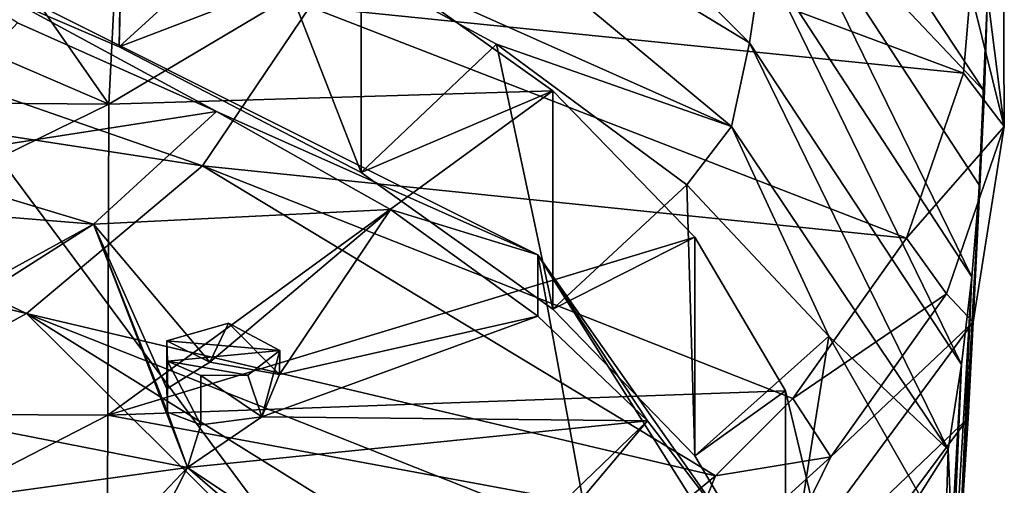
# Model space of a CAD drawing. Units: inches. Extents: x -6.8 to -2.54, y -1.8 to 2.02.
# Drawn here: x -3.34 to -2.54, y -0.67 to -0.29 of the extents above; entities that cross this region are included whole.
import ezdxf

# ---------------------------------------------------------------- set-up
doc = ezdxf.new("R2010")
doc.units = ezdxf.units.IN
doc.layers.get('0').update_dxf_attribs({"true_color": 0xc2ced6})

msp = doc.modelspace()

# ---------------------------------------------------------------- linework, layer by layer
for points in [[(-3.10866, -0.09173), (-3.08829, 0.02872), (-2.75112, -0.30891), (-3.10866, -0.09173)], [(-3.08829, 0.02872), (-2.74062, -0.23848), (-2.75112, -0.30891), (-3.08829, 0.02872)], [(-3.14663, -0.20698), (-3.10866, -0.09173), (-2.76558, -0.37694), (-3.14663, -0.20698)], [(-2.75112, -0.30891), (-2.76558, -0.37694), (-3.10866, -0.09173), (-2.75112, -0.30891)], [(-2.73394, -0.16563), (-2.73098, -0.09052), (-2.56051, -0.34849), (-2.73394, -0.16563)], [(-2.73098, -0.09052), (-2.55822, -0.27048), (-2.56051, -0.34849), (-2.73098, -0.09052)], [(-3.27035, -0.35875), (-3.77868, -0.35464), (-3.77781, -0.13986), (-3.27035, -0.35875)], [(-3.77781, -0.13986), (-3.42335, -0.13978), (-3.27035, -0.35875), (-3.77781, -0.13986)], [(-3.42335, -0.13978), (-3.25899, -0.13703), (-3.27035, -0.35875), (-3.42335, -0.13978)], [(-3.3389, -0.27945), (-3.26219, -0.31231), (-3.25899, -0.13703), (-3.3389, -0.27945)], [(-3.27035, -0.35875), (-3.25899, -0.13703), (-3.06588, -0.23722), (-3.27035, -0.35875)], [(-3.06588, -0.23722), (-3.25899, -0.13703), (-3.26219, -0.31231), (-3.06588, -0.23722)], [(-2.5776, -0.33375), (-3.07814, -0.14694), (-3.10744, -0.27995), (-2.5776, -0.33375)], [(-2.5776, -0.33375), (-2.57203, -0.26661), (-3.07814, -0.14694), (-2.5776, -0.33375)], [(-3.26219, -0.31231), (-3.3389, -0.27945), (-3.25817, -0.15834), (-3.26219, -0.31231)], [(-3.25817, -0.15834), (-3.14663, -0.20698), (-3.26219, -0.31231), (-3.25817, -0.15834)], [(-2.57096, -0.49858), (-2.74062, -0.23848), (-2.73394, -0.16563), (-2.57096, -0.49858)], [(-2.56051, -0.34849), (-2.56473, -0.42474), (-2.73394, -0.16563), (-2.56051, -0.34849)], [(-2.73394, -0.16563), (-2.56473, -0.42474), (-2.57096, -0.49858), (-2.73394, -0.16563)], [(-5.31121, -1.70347), (-2.79821, -1.15832), (-3.52423, -0.17985), (-5.31121, -1.70347)], [(-5.31121, -1.70347), (-2.79821, -1.15832), (-3.52423, -0.17985), (-5.31121, -1.70347)], [(-2.9228, -0.48092), (-3.18314, -0.36467), (-3.52423, -0.17985), (-2.9228, -0.48092)], [(-3.52423, -0.17985), (-3.18314, -0.36467), (-3.34436, -0.2928), (-3.52423, -0.17985)], [(-2.9228, -0.48092), (-3.52423, -0.17985), (-2.79821, -1.15832), (-2.9228, -0.48092)], [(-2.9228, -0.48092), (-3.18314, -0.36467), (-3.52423, -0.17985), (-2.9228, -0.48092)], [(-3.52423, -0.17985), (-3.18314, -0.36467), (-3.34436, -0.2928), (-3.52423, -0.17985)], [(-2.9228, -0.48092), (-3.52423, -0.17985), (-2.79821, -1.15832), (-2.9228, -0.48092)], [(-3.14663, -0.20698), (-3.06586, -0.41423), (-3.26219, -0.31231), (-3.14663, -0.20698)], [(-3.14663, -0.20698), (-2.95627, -0.31013), (-3.06586, -0.41423), (-3.14663, -0.20698)], [(-3.14663, -0.20698), (-2.76558, -0.37694), (-2.95627, -0.31013), (-3.14663, -0.20698)], [(-3.19459, -0.40868), (-3.68314, -0.23844), (-3.7786, -0.31904), (-3.19459, -0.40868)], [(-3.68314, -0.23844), (-3.19459, -0.40868), (-3.10744, -0.27995), (-3.68314, -0.23844)], [(-2.91066, -0.34782), (-3.27035, -0.35875), (-3.06588, -0.23722), (-2.91066, -0.34782)], [(-3.26219, -0.31231), (-3.06586, -0.41423), (-3.06588, -0.23722), (-3.26219, -0.31231)], [(-2.91066, -0.34782), (-3.06588, -0.23722), (-3.06586, -0.41423), (-2.91066, -0.34782)], [(-2.75112, -0.30891), (-2.74062, -0.23848), (-2.57932, -0.56983), (-2.75112, -0.30891)], [(-2.74062, -0.23848), (-2.57096, -0.49858), (-2.57932, -0.56983), (-2.74062, -0.23848)], [(-2.54455, -0.37688), (-2.54528, -0.24077), (-2.57203, -0.26661), (-2.54455, -0.37688)], [(-2.55822, -0.27048), (-2.54528, -0.24077), (-2.54455, -0.37688), (-2.55822, -0.27048)], [(-2.5776, -0.33375), (-2.54455, -0.37688), (-2.57203, -0.26661), (-2.5776, -0.33375)], [(-2.56051, -0.34849), (-2.55822, -0.27048), (-2.56975, -0.5353), (-2.56051, -0.34849)], [(-2.56975, -0.5353), (-2.55822, -0.27048), (-2.54455, -0.37688), (-2.56975, -0.5353)], [(-2.62385, -0.46732), (-3.10744, -0.27995), (-3.19459, -0.40868), (-2.62385, -0.46732)], [(-3.10744, -0.27995), (-2.62385, -0.46732), (-2.5776, -0.33375), (-3.10744, -0.27995)], [(-3.44918, -0.40597), (-3.34436, -0.2928), (-3.18314, -0.36467), (-3.44918, -0.40597)], [(-3.44918, -0.40597), (-3.34436, -0.2928), (-3.18314, -0.36467), (-3.44918, -0.40597)], [(-2.91065, -0.52483), (-3.06586, -0.41423), (-2.95627, -0.31013), (-2.91065, -0.52483)], [(-2.95627, -0.31013), (-2.80186, -0.42421), (-2.91065, -0.52483), (-2.95627, -0.31013)], [(-2.80186, -0.42421), (-2.95627, -0.31013), (-2.76558, -0.37694), (-2.80186, -0.42421)], [(-2.76558, -0.37694), (-2.75112, -0.30891), (-2.58998, -0.63852), (-2.76558, -0.37694)], [(-2.57932, -0.56983), (-2.58998, -0.63852), (-2.75112, -0.30891), (-2.57932, -0.56983)], [(-3.33706, -0.52848), (-3.7786, -0.31904), (-3.90827, -0.39046), (-3.33706, -0.52848)], [(-3.7786, -0.31904), (-3.33706, -0.52848), (-3.19459, -0.40868), (-3.7786, -0.31904)], [(-2.54455, -0.37688), (-2.5776, -0.33375), (-2.62385, -0.46732), (-2.54455, -0.37688)], [(-2.91066, -0.34782), (-2.79548, -0.46663), (-3.27134, -0.6107), (-2.91066, -0.34782)], [(-3.27134, -0.6107), (-3.27035, -0.35875), (-2.91066, -0.34782), (-3.27134, -0.6107)], [(-3.06586, -0.41423), (-2.91065, -0.52483), (-2.91066, -0.34782), (-3.06586, -0.41423)], [(-2.79548, -0.46663), (-2.91066, -0.34782), (-2.91065, -0.52483), (-2.79548, -0.46663)], [(-2.56473, -0.42474), (-2.56051, -0.34849), (-2.57392, -0.61329), (-2.56473, -0.42474)], [(-2.56051, -0.34849), (-2.56975, -0.5353), (-2.57392, -0.61329), (-2.56051, -0.34849)], [(-3.77967, -0.60824), (-3.77868, -0.35464), (-3.27035, -0.35875), (-3.77967, -0.60824)], [(-3.27035, -0.35875), (-3.27134, -0.6107), (-3.77967, -0.60824), (-3.27035, -0.35875)], [(-3.18314, -0.36467), (-3.28279, -0.45605), (-3.44918, -0.40597), (-3.18314, -0.36467)], [(-3.18314, -0.36467), (-3.28279, -0.45605), (-3.44918, -0.40597), (-3.18314, -0.36467)], [(-3.28279, -0.45605), (-3.18314, -0.36467), (-3.0421, -0.44422), (-3.28279, -0.45605)], [(-3.28279, -0.45605), (-3.18314, -0.36467), (-3.0421, -0.44422), (-3.28279, -0.45605)], [(-3.0421, -0.44422), (-3.18314, -0.36467), (-2.9228, -0.48092), (-3.0421, -0.44422)], [(-3.0421, -0.44422), (-3.18314, -0.36467), (-2.9228, -0.48092), (-3.0421, -0.44422)], [(-2.76558, -0.37694), (-2.6867, -0.54683), (-2.80186, -0.42421), (-2.76558, -0.37694)], [(-2.76558, -0.37694), (-2.58998, -0.63852), (-2.6867, -0.54683), (-2.76558, -0.37694)], [(-2.62385, -0.46732), (-2.59152, -0.51256), (-2.54455, -0.37688), (-2.62385, -0.46732)], [(-2.54455, -0.37688), (-2.59152, -0.51256), (-2.56975, -0.5353), (-2.54455, -0.37688)], [(-3.90827, -0.39046), (-3.53064, -0.63488), (-3.33706, -0.52848), (-3.90827, -0.39046)], [(-3.47891, -0.44011), (-3.44918, -0.40597), (-3.28279, -0.45605), (-3.47891, -0.44011)], [(-3.47891, -0.44011), (-3.44918, -0.40597), (-3.28279, -0.45605), (-3.47891, -0.44011)], [(-2.77862, -0.65988), (-3.19459, -0.40868), (-3.33706, -0.52848), (-2.77862, -0.65988)], [(-3.19459, -0.40868), (-2.71597, -0.59725), (-2.62385, -0.46732), (-3.19459, -0.40868)], [(-2.71597, -0.59725), (-3.19459, -0.40868), (-2.77862, -0.65988), (-2.71597, -0.59725)], [(-2.79547, -0.64364), (-2.91065, -0.52483), (-2.80186, -0.42421), (-2.79547, -0.64364)], [(-2.80186, -0.42421), (-2.6867, -0.54683), (-2.79547, -0.64364), (-2.80186, -0.42421)], [(-2.57392, -0.61329), (-2.58122, -0.72613), (-2.56473, -0.42474), (-2.57392, -0.61329)], [(-2.57096, -0.49858), (-2.56473, -0.42474), (-2.58122, -0.72613), (-2.57096, -0.49858)], [(-3.28279, -0.45605), (-3.50212, -0.57609), (-3.47891, -0.44011), (-3.28279, -0.45605)], [(-3.28279, -0.45605), (-3.50212, -0.57609), (-3.47891, -0.44011), (-3.28279, -0.45605)], [(-3.18868, -0.56784), (-3.28279, -0.45605), (-3.0421, -0.44422), (-3.18868, -0.56784)], [(-3.18868, -0.56784), (-3.28279, -0.45605), (-3.0421, -0.44422), (-3.18868, -0.56784)], [(-3.13198, -0.57788), (-3.18868, -0.56784), (-3.0421, -0.44422), (-3.13198, -0.57788)], [(-3.13198, -0.57788), (-3.18868, -0.56784), (-3.0421, -0.44422), (-3.13198, -0.57788)], [(-3.0421, -0.44422), (-2.9228, -0.53068), (-3.13198, -0.57788), (-3.0421, -0.44422)], [(-3.0421, -0.44422), (-2.9228, -0.53068), (-3.13198, -0.57788), (-3.0421, -0.44422)], [(-2.9228, -0.48092), (-2.9228, -0.53068), (-3.0421, -0.44422), (-2.9228, -0.48092)], [(-2.9228, -0.48092), (-2.9228, -0.53068), (-3.0421, -0.44422), (-2.9228, -0.48092)], [(-3.50162, -0.59541), (-3.50212, -0.57609), (-3.28279, -0.45605), (-3.50162, -0.59541)], [(-3.50162, -0.59541), (-3.50212, -0.57609), (-3.28279, -0.45605), (-3.50162, -0.59541)], [(-3.28279, -0.45605), (-3.20676, -0.65315), (-3.50162, -0.59541), (-3.28279, -0.45605)], [(-3.28279, -0.45605), (-3.20676, -0.65315), (-3.50162, -0.59541), (-3.28279, -0.45605)], [(-3.20676, -0.65315), (-3.28279, -0.45605), (-3.22287, -0.60848), (-3.20676, -0.65315)], [(-3.18868, -0.56784), (-3.22337, -0.58942), (-3.28279, -0.45605), (-3.18868, -0.56784)], [(-3.28279, -0.45605), (-3.22337, -0.58942), (-3.22287, -0.60848), (-3.28279, -0.45605)], [(-3.20676, -0.65315), (-3.28279, -0.45605), (-3.22287, -0.60848), (-3.20676, -0.65315)], [(-3.18868, -0.56784), (-3.22337, -0.58942), (-3.28279, -0.45605), (-3.18868, -0.56784)], [(-3.28279, -0.45605), (-3.22337, -0.58942), (-3.22287, -0.60848), (-3.28279, -0.45605)], [(-2.79548, -0.46663), (-2.72204, -0.59099), (-3.27134, -0.6107), (-2.79548, -0.46663)], [(-2.91065, -0.52483), (-2.79547, -0.64364), (-2.79548, -0.46663), (-2.91065, -0.52483)], [(-2.72204, -0.59099), (-2.79548, -0.46663), (-2.79547, -0.64364), (-2.72204, -0.59099)], [(-2.59152, -0.51256), (-2.62385, -0.46732), (-2.71597, -0.59725), (-2.59152, -0.51256)], [(-2.9228, -0.53068), (-2.9228, -0.48092), (-2.83376, -0.61544), (-2.9228, -0.53068)], [(-2.83376, -0.61544), (-2.9228, -0.48092), (-2.76629, -0.70363), (-2.83376, -0.61544)], [(-2.69801, -0.83707), (-2.76629, -0.70363), (-2.9228, -0.48092), (-2.69801, -0.83707)], [(-2.9228, -0.48092), (-2.79821, -1.15832), (-2.69801, -0.83707), (-2.9228, -0.48092)], [(-2.9228, -0.53068), (-2.9228, -0.48092), (-2.83376, -0.61544), (-2.9228, -0.53068)], [(-2.83376, -0.61544), (-2.9228, -0.48092), (-2.76629, -0.70363), (-2.83376, -0.61544)], [(-2.69801, -0.83707), (-2.76629, -0.70363), (-2.9228, -0.48092), (-2.69801, -0.83707)], [(-2.9228, -0.48092), (-2.79821, -1.15832), (-2.69801, -0.83707), (-2.9228, -0.48092)], [(-2.58122, -0.72613), (-2.59067, -0.83576), (-2.57096, -0.49858), (-2.58122, -0.72613)], [(-2.57932, -0.56983), (-2.57096, -0.49858), (-2.59067, -0.83576), (-2.57932, -0.56983)], [(-2.71597, -0.59725), (-2.68514, -0.64454), (-2.59152, -0.51256), (-2.71597, -0.59725)], [(-2.56975, -0.5353), (-2.59152, -0.51256), (-2.68514, -0.64454), (-2.56975, -0.5353)], [(-3.02857, -0.83395), (-3.33706, -0.52848), (-3.53064, -0.63488), (-3.02857, -0.83395)], [(-3.33706, -0.52848), (-2.85189, -0.72045), (-2.77862, -0.65988), (-3.33706, -0.52848)], [(-2.93536, -0.77859), (-3.33706, -0.52848), (-3.02857, -0.83395), (-2.93536, -0.77859)], [(-3.33706, -0.52848), (-2.93536, -0.77859), (-2.85189, -0.72045), (-3.33706, -0.52848)], [(-3.1465, -0.61206), (-3.13198, -0.57788), (-2.9228, -0.53068), (-3.1465, -0.61206)], [(-2.83376, -0.61544), (-3.1465, -0.61206), (-2.9228, -0.53068), (-2.83376, -0.61544)], [(-3.1465, -0.61206), (-3.13198, -0.57788), (-2.9228, -0.53068), (-3.1465, -0.61206)], [(-2.83376, -0.61544), (-3.1465, -0.61206), (-2.9228, -0.53068), (-2.83376, -0.61544)], [(-3.13173, -0.55838), (-3.22337, -0.55065), (-3.17339, -0.53616), (-3.13173, -0.55838)], [(-3.18868, -0.56784), (-3.17339, -0.53616), (-3.22337, -0.55065), (-3.18868, -0.56784)], [(-3.13173, -0.55838), (-3.22337, -0.55065), (-3.17339, -0.53616), (-3.13173, -0.55838)], [(-3.18868, -0.56784), (-3.17339, -0.53616), (-3.22337, -0.55065), (-3.18868, -0.56784)], [(-3.18868, -0.56784), (-3.13198, -0.57788), (-3.17339, -0.53616), (-3.18868, -0.56784)], [(-3.18868, -0.56784), (-3.13198, -0.57788), (-3.17339, -0.53616), (-3.18868, -0.56784)], [(-3.13173, -0.55838), (-3.17339, -0.53616), (-3.13198, -0.57788), (-3.13173, -0.55838)], [(-3.13173, -0.55838), (-3.17339, -0.53616), (-3.13198, -0.57788), (-3.13173, -0.55838)], [(-2.57392, -0.61329), (-2.56975, -0.5353), (-2.75465, -0.78612), (-2.57392, -0.61329)], [(-2.75465, -0.78612), (-2.56975, -0.5353), (-2.68514, -0.64454), (-2.75465, -0.78612)], [(-3.22337, -0.55065), (-3.13173, -0.55838), (-3.22287, -0.56715), (-3.22337, -0.55065)], [(-3.22337, -0.58942), (-3.18868, -0.56784), (-3.22337, -0.55065), (-3.22337, -0.58942)], [(-3.22337, -0.55065), (-3.22287, -0.56715), (-3.22287, -0.60848), (-3.22337, -0.55065)], [(-3.22287, -0.60848), (-3.22337, -0.58942), (-3.22337, -0.55065), (-3.22287, -0.60848)], [(-3.22337, -0.55065), (-3.13173, -0.55838), (-3.22287, -0.56715), (-3.22337, -0.55065)], [(-3.22337, -0.58942), (-3.18868, -0.56784), (-3.22337, -0.55065), (-3.22337, -0.58942)], [(-3.22337, -0.55065), (-3.22287, -0.56715), (-3.22287, -0.60848), (-3.22337, -0.55065)], [(-3.22287, -0.60848), (-3.22337, -0.58942), (-3.22337, -0.55065), (-3.22287, -0.60848)], [(-2.72203, -0.768), (-2.79547, -0.64364), (-2.6867, -0.54683), (-2.72203, -0.768)], [(-2.6867, -0.54683), (-2.6132, -0.6754), (-2.72203, -0.768), (-2.6867, -0.54683)], [(-2.6867, -0.54683), (-2.58998, -0.63852), (-2.6132, -0.6754), (-2.6867, -0.54683)], [(-3.1579, -0.57845), (-3.22287, -0.56715), (-3.13173, -0.55838), (-3.1579, -0.57845)], [(-3.1579, -0.57845), (-3.22287, -0.56715), (-3.13173, -0.55838), (-3.1579, -0.57845)], [(-3.1465, -0.61206), (-3.1579, -0.57845), (-3.13173, -0.55838), (-3.1465, -0.61206)], [(-3.1465, -0.61206), (-3.1579, -0.57845), (-3.13173, -0.55838), (-3.1465, -0.61206)], [(-3.13173, -0.55838), (-3.13198, -0.57788), (-3.1465, -0.61206), (-3.13173, -0.55838)], [(-3.13173, -0.55838), (-3.13198, -0.57788), (-3.1465, -0.61206), (-3.13173, -0.55838)], [(-3.1579, -0.57845), (-3.19575, -0.57867), (-3.22287, -0.56715), (-3.1579, -0.57845)], [(-3.19575, -0.61858), (-3.22287, -0.60848), (-3.22287, -0.56715), (-3.19575, -0.61858)], [(-3.22287, -0.56715), (-3.19575, -0.57867), (-3.19575, -0.61858), (-3.22287, -0.56715)], [(-3.1579, -0.57845), (-3.19575, -0.57867), (-3.22287, -0.56715), (-3.1579, -0.57845)], [(-3.19575, -0.61858), (-3.22287, -0.60848), (-3.22287, -0.56715), (-3.19575, -0.61858)], [(-3.22287, -0.56715), (-3.19575, -0.57867), (-3.19575, -0.61858), (-3.22287, -0.56715)], [(-2.59067, -0.83576), (-2.59804, -0.9052), (-2.57932, -0.56983), (-2.59067, -0.83576)], [(-2.58998, -0.63852), (-2.57932, -0.56983), (-2.59804, -0.9052), (-2.58998, -0.63852)], [(-3.19575, -0.57867), (-3.1579, -0.57845), (-3.1465, -0.61206), (-3.19575, -0.57867)], [(-3.19575, -0.57867), (-3.1579, -0.57845), (-3.1465, -0.61206), (-3.19575, -0.57867)], [(-3.1465, -0.61206), (-3.19575, -0.61858), (-3.19575, -0.57867), (-3.1465, -0.61206)], [(-3.1465, -0.61206), (-3.19575, -0.61858), (-3.19575, -0.57867), (-3.1465, -0.61206)], [(-3.50162, -0.59541), (-3.20676, -0.65315), (-3.51583, -0.69577), (-3.50162, -0.59541)], [(-3.50162, -0.59541), (-3.20676, -0.65315), (-3.51583, -0.69577), (-3.50162, -0.59541)], [(-2.72204, -0.59099), (-2.69144, -0.71823), (-3.27134, -0.6107), (-2.72204, -0.59099)], [(-2.79547, -0.64364), (-2.72203, -0.768), (-2.72204, -0.59099), (-2.79547, -0.64364)], [(-2.77862, -0.65988), (-2.68514, -0.64454), (-2.71597, -0.59725), (-2.77862, -0.65988)], [(-2.69144, -0.71823), (-2.72204, -0.59099), (-2.72203, -0.768), (-2.69144, -0.71823)], [(-3.78071, -0.87324), (-3.77967, -0.60824), (-3.27134, -0.6107), (-3.78071, -0.87324)], [(-3.27134, -0.6107), (-3.27238, -0.87274), (-3.78071, -0.87324), (-3.27134, -0.6107)], [(-3.27238, -0.87274), (-3.27134, -0.6107), (-2.69144, -0.71823), (-3.27238, -0.87274)], [(-3.19575, -0.61858), (-3.20676, -0.65315), (-3.22287, -0.60848), (-3.19575, -0.61858)], [(-3.19575, -0.61858), (-3.20676, -0.65315), (-3.22287, -0.60848), (-3.19575, -0.61858)], [(-2.83376, -0.61544), (-3.20676, -0.65315), (-3.1465, -0.61206), (-2.83376, -0.61544)], [(-3.20676, -0.65315), (-3.19575, -0.61858), (-3.1465, -0.61206), (-3.20676, -0.65315)], [(-2.83376, -0.61544), (-3.20676, -0.65315), (-3.1465, -0.61206), (-2.83376, -0.61544)], [(-3.20676, -0.65315), (-3.19575, -0.61858), (-3.1465, -0.61206), (-3.20676, -0.65315)], [(-2.58122, -0.72613), (-2.57392, -0.61329), (-2.75964, -0.86315), (-2.58122, -0.72613)], [(-2.57392, -0.61329), (-2.75465, -0.78612), (-2.75964, -0.86315), (-2.57392, -0.61329)], [(-3.0097, -0.7848), (-3.20676, -0.65315), (-2.83376, -0.61544), (-3.0097, -0.7848)], [(-3.0097, -0.7848), (-3.20676, -0.65315), (-2.83376, -0.61544), (-3.0097, -0.7848)], [(-3.0097, -0.7848), (-2.83376, -0.61544), (-2.97184, -0.77947), (-3.0097, -0.7848)], [(-3.0097, -0.7848), (-2.83376, -0.61544), (-2.97184, -0.77947), (-3.0097, -0.7848)], [(-2.76629, -0.70363), (-2.97184, -0.77947), (-2.83376, -0.61544), (-2.76629, -0.70363)], [(-2.76629, -0.70363), (-2.97184, -0.77947), (-2.83376, -0.61544), (-2.76629, -0.70363)], [(-2.58293, -0.80723), (-2.6132, -0.6754), (-2.58998, -0.63852), (-2.58293, -0.80723)], [(-2.58293, -0.80723), (-2.58998, -0.63852), (-2.59804, -0.9052), (-2.58293, -0.80723)], [(-2.75465, -0.78612), (-2.68514, -0.64454), (-2.82329, -0.76964), (-2.75465, -0.78612)], [(-2.82329, -0.76964), (-2.68514, -0.64454), (-2.77862, -0.65988), (-2.82329, -0.76964)], [(-3.51583, -0.69577), (-3.20676, -0.65315), (-3.31253, -0.76507), (-3.51583, -0.69577)], [(-3.51583, -0.69577), (-3.20676, -0.65315), (-3.31253, -0.76507), (-3.51583, -0.69577)], [(-3.20676, -0.65315), (-3.26188, -0.76184), (-3.31253, -0.76507), (-3.20676, -0.65315)], [(-3.20676, -0.65315), (-3.26188, -0.76184), (-3.31253, -0.76507), (-3.20676, -0.65315)], [(-3.03611, -0.80101), (-3.26188, -0.76184), (-3.20676, -0.65315), (-3.03611, -0.80101)], [(-3.03611, -0.80101), (-3.26188, -0.76184), (-3.20676, -0.65315), (-3.03611, -0.80101)], [(-3.20676, -0.65315), (-3.0097, -0.7848), (-3.03611, -0.80101), (-3.20676, -0.65315)], [(-3.20676, -0.65315), (-3.0097, -0.7848), (-3.03611, -0.80101), (-3.20676, -0.65315)], [(-2.85189, -0.72045), (-2.82329, -0.76964), (-2.77862, -0.65988), (-2.85189, -0.72045)]]:
    msp.add_lwpolyline(points)

doc.saveas('drawing.dxf')
